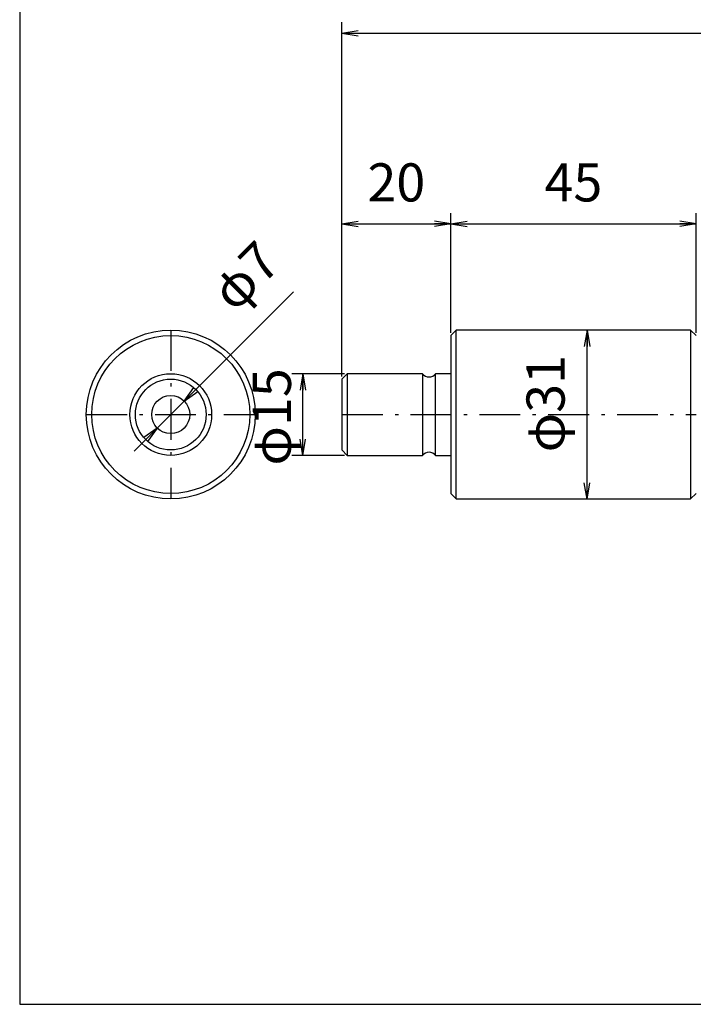
# Model space of a CAD drawing. Extents: x 18 to 402, y -43 to 294.
# Drawn here: x 18 to 141, y 18 to 199 of the extents above; entities that cross this region are included whole.
import ezdxf

# ---------------------------------------------------------------- set-up
doc = ezdxf.new("R2010")
doc.units = 0
doc.header["$LTSCALE"] = 0.25
doc.linetypes.add('DASHDOT', pattern=[50.5, 30, -9, 2.5, -9])
doc.layers.get('0').update_dxf_attribs({"linetype": 'CONTINUOUS'})
doc.layers.add('1', color=7, linetype='CONTINUOUS')
doc.layers.add('2', color=134, linetype='CONTINUOUS')
doc.styles.get("Standard").update_dxf_attribs({"font": 'txt', "bigfont": 'bigfont'})
doc.styles.add('ＭＳ_ゴシック', font='txt')
doc.dimstyles.get("Standard").update_dxf_attribs({"dimtxt": 0.18, "dimasz": 0.18, "dimexe": 0.18, "dimexo": 0.0625, "dimgap": 0.09, "dimtad": 0, "dimtih": 1, "dimtoh": 1, "dimdec": 4, "dimzin": 0, "dimtxsty": 'STANDARD', "dimcen": 0.09, "dimazin": 3, "dimtfac": 1, "dimtdec": 4, "dimtofl": 0, "dimtmove": 0, "dimatfit": 3, "dimtolj": 1, "dimtzin": 0})

# ---------------------------------------------------------------- blocks, each defined once
blk = doc.blocks.new('*G16')
at = {"layer": '1', "color": 7, "linetype": 'CONTINUOUS'}
for p, q in [((17.5, 293.97), (17.5, 17.97)), ((17.5, 17.97), (402.5, 17.97))]:
    blk.add_line(p, q, dxfattribs=at)
blk = doc.blocks.new('_OPEN')
at = {"color": 0}
for q in [(-1, 0.167), (-1, -0.167), (-1, 0)]:
    blk.add_line((0, 0), q, dxfattribs=at)
blk = doc.blocks.new('DIM1')
at = {"layer": '2', "color": 134, "linetype": 'CONTINUOUS'}
blk.add_line((121.63, 110.72), (121.63, 141.72), dxfattribs=at)
at = {"layer": '2', "color": 134, "linetype": 'CONTINUOUS', "xscale": 3, "yscale": 3, "zscale": 3}
for p, rotation in [((121.63, 141.72), 89.99999999999991), ((121.63, 110.72), 269.9999999999998)]:
    blk.add_blockref('_OPEN', p, dxfattribs=dict(at, rotation=rotation))
at = {"layer": '2', "color": 134, "linetype": 'CONTINUOUS', "insert": (119.7, 128.22), "char_height": 7, "width": 76.6667, "attachment_point": 8, "rotation": 90, "style": 'ＭＳ_ゴシック'}
blk.add_mtext('φ31', dxfattribs=at)
blk = doc.blocks.new('DIM2')
at = {"layer": '2', "color": 134, "linetype": 'CONTINUOUS'}
for p, q in [((76.63, 133.22), (76.63, 163.22)), ((96.63, 141.22), (96.63, 163.22)), ((76.63, 161.22), (96.63, 161.22))]:
    blk.add_line(p, q, dxfattribs=at)
at = {"layer": '2', "color": 134, "linetype": 'CONTINUOUS', "xscale": 3, "yscale": 3, "zscale": 3}
for p, rotation in [((76.63, 161.22), 179.9999999999998), ((96.63, 161.22), 359.9999999999997)]:
    blk.add_blockref('_OPEN', p, dxfattribs=dict(at, rotation=rotation))
at = {"layer": '2', "color": 134, "linetype": 'CONTINUOUS', "insert": (86.63, 163.15), "char_height": 7, "width": 56.6667, "attachment_point": 8, "style": 'ＭＳ_ゴシック'}
blk.add_mtext('20', dxfattribs=at)
blk = doc.blocks.new('DIM3')
at = {"layer": '2', "color": 134, "linetype": 'CONTINUOUS'}
for p, q in [((96.63, 141.22), (96.63, 163.22)), ((141.63, 141.22), (141.63, 163.22)), ((96.63, 161.22), (141.63, 161.22))]:
    blk.add_line(p, q, dxfattribs=at)
at = {"layer": '2', "color": 134, "linetype": 'CONTINUOUS', "xscale": 3, "yscale": 3, "zscale": 3}
for p, rotation in [((96.63, 161.22), 179.9999999999998), ((141.63, 161.22), 359.9999999999997)]:
    blk.add_blockref('_OPEN', p, dxfattribs=dict(at, rotation=rotation))
at = {"layer": '2', "color": 134, "linetype": 'CONTINUOUS', "insert": (119.13, 163.15), "char_height": 7, "width": 56.6667, "attachment_point": 8, "style": 'ＭＳ_ゴシック'}
blk.add_mtext('45', dxfattribs=at)
blk = doc.blocks.new('DIM14')
at = {"layer": '2', "color": 134, "linetype": 'CONTINUOUS'}
blk.add_line((38.51, 119.51), (67.76, 148.76), dxfattribs=at)
at = {"layer": '2', "color": 134, "linetype": 'CONTINUOUS', "xscale": 3, "yscale": 3, "zscale": 3}
for p, rotation in [((47.7, 128.7), 224.9999999999645), ((42.75, 123.75), 44.99999999996448)]:
    blk.add_blockref('_OPEN', p, dxfattribs=dict(at, rotation=rotation))
at = {"layer": '2', "color": 134, "linetype": 'CONTINUOUS', "insert": (58.47, 143.2), "char_height": 7, "width": 53.3333, "attachment_point": 7, "rotation": 45, "style": 'ＭＳ_ゴシック'}
blk.add_mtext('φ7', dxfattribs=at)
blk = doc.blocks.new('DIM15')
at = {"layer": '2', "color": 134, "linetype": 'CONTINUOUS'}
for p, q in [((77.13, 133.72), (67.47, 133.72)), ((69.47, 118.72), (69.47, 133.72)), ((77.13, 118.72), (67.47, 118.72))]:
    blk.add_line(p, q, dxfattribs=at)
at = {"layer": '2', "color": 134, "linetype": 'CONTINUOUS', "xscale": 3, "yscale": 3, "zscale": 3}
for p, rotation in [((69.47, 133.72), 89.99999999999991), ((69.47, 118.72), 269.9999999999998)]:
    blk.add_blockref('_OPEN', p, dxfattribs=dict(at, rotation=rotation))
at = {"layer": '2', "color": 134, "linetype": 'CONTINUOUS', "insert": (69.47, 125.79), "char_height": 7, "width": 86.6667, "attachment_point": 8, "rotation": 90, "style": 'ＭＳ_ゴシック'}
blk.add_mtext('φ15', dxfattribs=at)
blk = doc.blocks.new('DIM16')
at = {"layer": '2', "color": 134, "linetype": 'CONTINUOUS'}
for p, q in [((76.63, 161.72), (76.63, 198.22)), ((356.63, 186.72), (356.63, 198.22)), ((76.63, 196.22), (356.63, 196.22))]:
    blk.add_line(p, q, dxfattribs=at)
at = {"layer": '2', "color": 134, "linetype": 'CONTINUOUS', "xscale": 3, "yscale": 3, "zscale": 3}
for p, rotation in [((76.63, 196.22), 179.9999999999998), ((356.63, 196.22), 359.9999999999997)]:
    blk.add_blockref('_OPEN', p, dxfattribs=dict(at, rotation=rotation))
at = {"layer": '2', "color": 134, "linetype": 'CONTINUOUS', "insert": (216.63, 198.15), "char_height": 7, "width": 20, "attachment_point": 8, "style": 'ＭＳ_ゴシック'}
blk.add_mtext('L', dxfattribs=at)

msp = doc.modelspace()

# ---------------------------------------------------------------- linework, layer by layer
at = {"layer": '2', "color": 134, "linetype": 'DASHDOT'}
for p, q in [((45.225, 141.725), (45.225, 110.725)), ((29.725, 126.225), (60.725, 126.225)), ((76.632, 126.225), (141.632, 126.225))]:
    msp.add_line(p, q, dxfattribs=at)
at = {"layer": '2', "color": 134, "linetype": 'CONTINUOUS'}
for p, q in [((97.632, 141.725), (96.632, 140.725)), ((140.632, 141.725), (97.632, 141.725)), ((97.632, 110.725), (97.632, 141.725)), ((141.632, 140.725), (140.632, 141.725)), ((140.632, 141.725), (140.632, 110.725)), ((96.632, 140.725), (96.632, 111.725)), ((77.632, 133.725), (76.632, 132.725)), ((76.632, 132.725), (76.632, 119.725)), ((91.432, 133.725), (77.632, 133.725)), ((77.632, 133.725), (77.632, 118.725)), ((91.432, 133.725), (91.432, 118.725)), ((96.632, 133.725), (93.832, 133.725)), ((93.832, 118.725), (93.832, 133.725)), ((76.632, 119.725), (77.632, 118.725)), ((77.632, 118.725), (91.432, 118.725)), ((93.832, 118.725), (96.632, 118.725)), ((97.632, 110.725), (96.632, 111.725)), ((97.632, 110.725), (140.632, 110.725)), ((140.632, 110.725), (141.632, 111.725))]:
    msp.add_line(p, q, dxfattribs=at)
for radius in [15.5, 14.5, 7.5, 6.5, 3.5]:
    msp.add_circle((45.225, 126.225), radius, dxfattribs=at)
for centre, start, end in [((92.632, 134.625), 216.8699, 323.1301), ((92.632, 117.825), 36.8699, 143.1301)]:
    msp.add_arc(centre, 1.5, start, end, dxfattribs=at)

# ---------------------------------------------------------------- block references
msp.add_blockref('*G16', (0, 0))

# ---------------------------------------------------------------- dimensions: what is measured, and where the dimension line sits
dim = msp.add_linear_dim(base=(356.632, 196.225), p1=(76.632, 161.225), p2=(356.632, 186.225), text='L', dimstyle='STANDARD', override={"dimscale": 1, "dimtxt": 7, "dimasz": 3, "dimexe": 2, "dimexo": 0.5, "dimgap": 0, "dimtad": 1, "dimtih": 0, "dimtoh": 0, "dimdec": 2, "dimzin": 8, "dimtxsty": 'ＭＳ_ゴシック', "dimblk1": 'OPEN', "dimblk2": 'OPEN', "dimsah": 1, "dimse1": 0, "dimse2": 0, "dimtix": 0, "dimtofl": 1, "dimtmove": 2, "dimatfit": 2, "dimtzin": 8}, dxfattribs=at)
dim.commit()
dim.dimension.update_dxf_attribs({"geometry": 'DIM16', "text_midpoint": (216.632, 201.653), "dimtype": 160})
dim = msp.add_diameter_dim_2p(p1=(42.75, 123.75), p2=(47.699, 128.7), dimstyle='STANDARD', override={"dimscale": 1, "dimtxt": 7, "dimasz": 3, "dimexe": 2, "dimexo": 0.5, "dimgap": 0, "dimtad": 1, "dimtih": 0, "dimtoh": 0, "dimdec": 2, "dimzin": 8, "dimtxsty": 'ＭＳ_ゴシック', "dimblk1": 'OPEN', "dimblk2": 'OPEN', "dimsah": 1, "dimse1": 0, "dimse2": 0, "dimtix": 0, "dimtofl": 1, "dimatfit": 2, "dimtzin": 8}, dxfattribs=at)
dim.commit()
dim.dimension.update_dxf_attribs({"geometry": 'DIM14', "text_midpoint": (59.712, 149.389), "dimtype": 163})
for base, p1, p2, picture, middle in [((96.632, 161.225), (76.632, 132.725), (96.632, 140.725), 'DIM2', (86.632, 166.653)), ((141.632, 161.225), (96.632, 140.725), (141.632, 140.725), 'DIM3', (119.132, 166.653))]:
    dim = msp.add_linear_dim(base=base, p1=p1, p2=p2, dimstyle='STANDARD', override={"dimscale": 1, "dimtxt": 7, "dimasz": 3, "dimexe": 2, "dimexo": 0.5, "dimgap": 0, "dimtad": 1, "dimtih": 0, "dimtoh": 0, "dimdec": 2, "dimzin": 8, "dimtxsty": 'ＭＳ_ゴシック', "dimblk1": 'OPEN', "dimblk2": 'OPEN', "dimsah": 1, "dimse1": 0, "dimse2": 0, "dimtix": 0, "dimtofl": 1, "dimtmove": 2, "dimatfit": 2, "dimtzin": 8}, dxfattribs=at)
    dim.commit()
    dim.dimension.update_dxf_attribs({"geometry": picture, "text_midpoint": middle, "dimtype": 160})
for base, p1, p2, override, picture, middle in [((69.468, 133.725), (77.632, 118.725), (77.632, 133.725), {"dimscale": 1, "dimtxt": 7, "dimasz": 3, "dimexe": 2, "dimexo": 0.5, "dimgap": 0, "dimtad": 1, "dimtih": 0, "dimtoh": 0, "dimdec": 2, "dimzin": 8, "dimtxsty": 'ＭＳ_ゴシック', "dimblk1": 'OPEN', "dimblk2": 'OPEN', "dimsah": 1, "dimse1": 0, "dimse2": 0, "dimtix": 0, "dimtofl": 1, "dimtmove": 1, "dimatfit": 2, "dimtzin": 8}, 'DIM15', (69.468, 125.785)), ((121.632, 141.725), (121.632, 110.725), (121.632, 141.725), {"dimscale": 1, "dimtxt": 7, "dimasz": 3, "dimexe": 2, "dimexo": 0.5, "dimgap": 0, "dimtad": 1, "dimtih": 0, "dimtoh": 0, "dimdec": 2, "dimzin": 8, "dimtxsty": 'ＭＳ_ゴシック', "dimblk1": 'OPEN', "dimblk2": 'OPEN', "dimsah": 1, "dimse1": 0, "dimse2": 0, "dimtix": 0, "dimtofl": 1, "dimtmove": 2, "dimatfit": 2, "dimtzin": 8}, 'DIM1', (116.203, 128.225))]:
    dim = msp.add_linear_dim(base=base, p1=p1, p2=p2, angle=90, text='φ<>', dimstyle='STANDARD', override=override, dxfattribs=at)
    dim.commit()
    dim.dimension.update_dxf_attribs({"geometry": picture, "text_midpoint": middle, "dimtype": 160})

doc.saveas('drawing.dxf')
